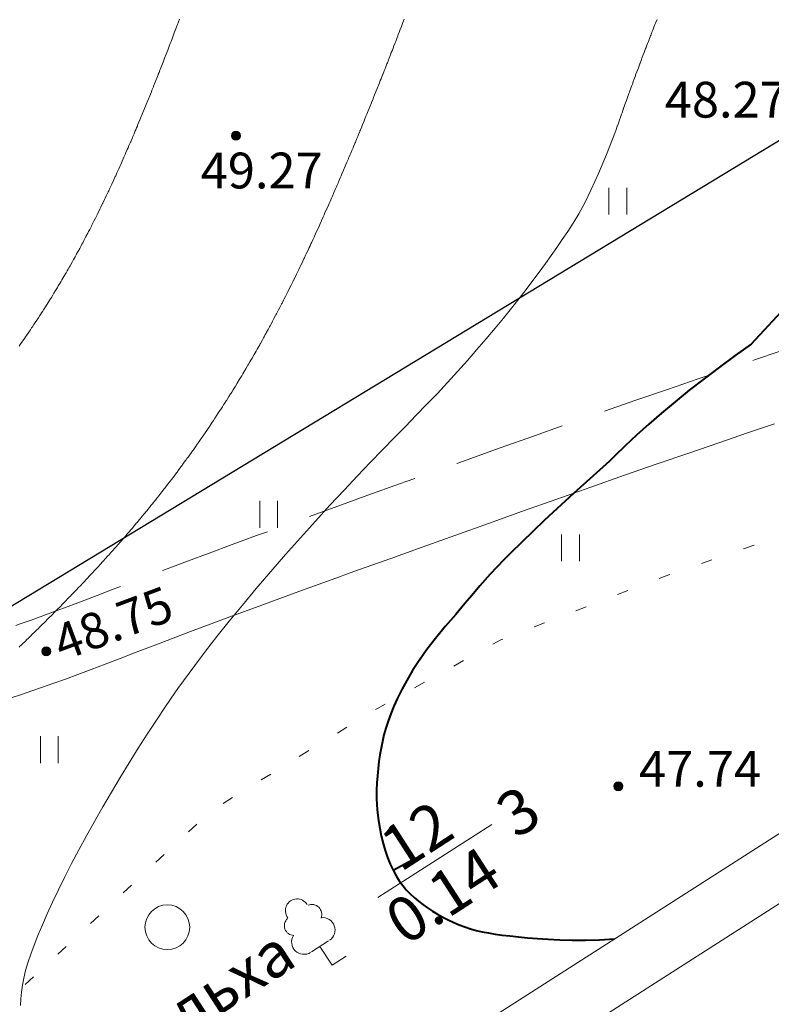
# Model space of a CAD drawing. Units: metres. Extents: x 132151 to 272577, y 98648 to 198270.
# Drawn here: x 134142 to 134175, y 99211 to 99255 of the extents above; entities that cross this region are included whole.
import ezdxf

# ---------------------------------------------------------------- set-up
doc = ezdxf.new("R2010")
doc.units = ezdxf.units.M
doc.header["$MEASUREMENT"] = 0
doc.linetypes.add('193', pattern=[3.5, 2.5, -1])
doc.linetypes.add('366', pattern=[2, 0.5, -1.5])
for name, color, linetype, lineweight in [('10 Гидрография', 92, 'Continuous', 20), ('2 Отметки', 174, 'Continuous', 20), ('3 Здания', 7, 'Continuous', 20), ('6 Рельеф', 42, 'Continuous', 30), ('6.1 Рельеф', 42, 'Continuous', 20), ('7 Растительность', 7, 'Continuous', 20)]:
    doc.layers.add(name, color=color, linetype=linetype, lineweight=lineweight)
doc.layers.add('5 Дороги', color=7, linetype='Continuous')
doc.layers.add('Граница', color=7, linetype='Continuous')
doc.styles.add('LIKE11', font='bm431.shx', dxfattribs={"height": 2})
doc.styles.add('LIKE17', font='d431.shx', dxfattribs={"height": 0.8})

# ---------------------------------------------------------------- blocks, each defined once
blk = doc.blocks.new('*U12')
at = {"linetype": 'Continuous'}
for points in [[(-0.1, 0, -5.302), (-0.071, -0.071, -5.302), (-0.071, 0.071, -5.302)], [(-0.071, 0.071, -5.302), (0, -0.1, -5.302), (0, 0.1, -5.302)], [(0, -0.1, -5.302), (-0.071, 0.071, -5.302), (-0.071, -0.071, -5.302)], [(0, 0.1, -5.302), (0.071, -0.071, -5.302), (0.071, 0.071, -5.302)], [(0.071, -0.071, -5.302), (0, 0.1, -5.302), (0, -0.1, -5.302)], [(0.1, 0, -5.302), (0.071, 0.071, -5.302), (0.071, -0.071, -5.302)]]:
    blk.add_solid(points, dxfattribs=at)
blk = doc.blocks.new('M5_0_500')
at = {"linetype": 'Continuous'}
blk.add_circle((0, 0), 0.1, dxfattribs=at)
blk.add_blockref('*U12', (0, 0), dxfattribs=at)
blk = doc.blocks.new('g368')
blk.add_circle((0, 0), 0.5)
blk = doc.blocks.new('g390_1')
at = {"color": 0}
for p, q in [((-0.225, 0.5), (0.225, 0.5)), ((0, 0), (0, 0.5)), ((0.375, 0), (0, 0))]:
    blk.add_line(p, q, dxfattribs=at)
for centre, radius, start, end in [((0, 1.45), 0.26, 358, 545), ((-0.235, 1.2), 0.22, 100, 235), ((0.235, 1.2), 0.22, 305, 440), ((-0.25, 0.775), 0.275, 115, 270), ((0.25, 0.775), 0.275, 270, 425)]:
    blk.add_arc(centre, radius, start, end, dxfattribs=at)
blk = doc.blocks.new('g401')
at = {"color": 0}
for p, q in [((0, 0), (0, 0.6)), ((0.4, 0), (0.4, 0.6))]:
    blk.add_line(p, q, dxfattribs=at)

msp = doc.modelspace()

# ---------------------------------------------------------------- linework, layer by layer
at = {"layer": '10 Гидрография', "color": 92, "linetype": 'Continuous', "lineweight": 20}
for points in [[(134188.677, 99226.887), (134113.21, 99178.59)], [(134115.09, 99176.66), (134190.377, 99224.842)]]:
    msp.add_lwpolyline(points, dxfattribs=at)
at = {"layer": '3 Здания', "color": 7, "linetype": 'Continuous', "lineweight": 20}
msp.add_lwpolyline([(134141.433, 99224.677), (134141.894, 99224.834), (134142.36, 99224.994), (134142.838, 99225.159), (134143.335, 99225.334), (134143.859, 99225.523), (134144.415, 99225.728), (134145.008, 99225.951), (134145.639, 99226.19), (134146.31, 99226.446), (134147.025, 99226.72), (134147.785, 99227.01), (134148.594, 99227.318), (134149.452, 99227.642), (134150.364, 99227.984), (134151.33, 99228.343), (134152.353, 99228.72), (134153.435, 99229.117), (134154.578, 99229.535), (134155.785, 99229.973), (134156.753, 99230.324), (134158.396, 99230.917), (134159.802, 99231.422), (134161.263, 99231.946), (134162.762, 99232.481), (134164.284, 99233.023), (134165.815, 99233.565), (134167.339, 99234.102), (134168.84, 99234.628), (134170.303, 99235.137), (134171.713, 99235.624), (134173.063, 99236.086), (134174.343, 99236.52), (134175.546, 99236.924)], dxfattribs=at)
at = {"layer": '5 Дороги', "linetype": '193', "lineweight": 20, "ltscale": 2, "flags": 128}
msp.add_lwpolyline([(133716.437, 98940.811), (133718.293, 98942.38), (133723.449, 98946.466), (133728.155, 98950.223), (133732.08, 98953.549), (133735.534, 98956.463), (133736.882, 98957.419), (133737.38, 98957.8), (133743.667, 98961.612), (133752.857, 98967.109), (133757.139, 98969.545), (133790.306, 98989.642), (133791.4, 98990.556), (133791.973, 98991.237), (133792.224, 98991.703), (133792.27, 98991.9), (133792.688, 98993.651), (133793.15, 98995.39), (133793.653, 98997.119), (133794.19, 98998.837), (133794.758, 99000.545), (133795.355, 99002.243), (133795.985, 99003.929), (133796.651, 99005.601), (133797.355, 99007.258), (133798.102, 99008.895), (133798.896, 99010.511), (133799.741, 99012.1), (133799.892, 99012.369), (133800.811, 99013.916), (133801.783, 99015.431), (133802.819, 99016.903), (133803.93, 99018.319), (133805.125, 99019.665), (133806.432, 99020.901), (133807.824, 99022.042), (133809.259, 99023.129), (133809.905, 99023.601), (133811.415, 99024.58), (133812.943, 99025.532), (133814.482, 99026.465), (133816.03, 99027.384), (133817.583, 99028.293), (133819.142, 99029.194), (133820.704, 99030.088), (133822.269, 99030.978), (133823.835, 99031.864), (133825.404, 99032.746), (133826.975, 99033.625), (133828.548, 99034.501), (133830.122, 99035.374), (133831.698, 99036.243), (133833.276, 99037.11), (133834.855, 99037.973), (133836.436, 99038.834), (133838.019, 99039.691), (133839.603, 99040.546), (133841.189, 99041.397), (133842.776, 99042.246), (133844.365, 99043.092), (133845.955, 99043.935), (133847.547, 99044.775), (133849.141, 99045.613), (133850.735, 99046.447), (133852.331, 99047.28), (133853.929, 99048.109), (133855.528, 99048.936), (133857.128, 99049.76), (133857.947, 99050.181), (133859.521, 99051.055), (133861.079, 99051.956), (133862.62, 99052.886), (133864.143, 99053.845), (133865.658, 99054.818), (133867.174, 99055.788), (133868.693, 99056.754), (133870.214, 99057.717), (133871.737, 99058.675), (133873.263, 99059.63), (133874.791, 99060.582), (133876.321, 99061.53), (133877.853, 99062.475), (133879.387, 99063.416), (133880.924, 99064.354), (133882.462, 99065.289), (133884.002, 99066.221), (133885.544, 99067.15), (133887.087, 99068.076), (133888.632, 99069), (133890.179, 99069.92), (133891.727, 99070.839), (133893.276, 99071.754), (133894.827, 99072.668), (133896.38, 99073.579), (133897.934, 99074.488), (133899.488, 99075.395), (133901.044, 99076.299), (133902.602, 99077.202), (133904.16, 99078.103), (133905.719, 99079.003), (133907.279, 99079.9), (133908.84, 99080.796), (133910.402, 99081.691), (133911.965, 99082.584), (133913.529, 99083.476), (133915.093, 99084.367), (133916.658, 99085.256), (133918.223, 99086.145), (133919.789, 99087.032), (133921.355, 99087.919), (133922.922, 99088.805), (133924.49, 99089.69), (133926.057, 99090.575), (133927.625, 99091.459), (133929.193, 99092.343), (133930.762, 99093.226), (133932.33, 99094.109), (133933.899, 99094.992), (133935.467, 99095.875), (133937.036, 99096.758), (133938.604, 99097.641), (133940.173, 99098.524), (133941.741, 99099.407), (133943.309, 99100.291), (133944.877, 99101.175), (133946.445, 99102.06), (133948.012, 99102.945), (133949.579, 99103.831), (133951.146, 99104.718), (133952.712, 99105.605), (133954.277, 99106.494), (133955.842, 99107.383), (133957.406, 99108.274), (133958.97, 99109.165), (133960.533, 99110.058), (133962.095, 99110.953), (133963.656, 99111.848), (133965.216, 99112.746), (133966.776, 99113.645), (133968.334, 99114.545), (133969.892, 99115.448), (133971.448, 99116.352), (133973.004, 99117.258), (133974.558, 99118.166), (133976.111, 99119.076), (133977.662, 99119.989), (133979.213, 99120.903), (133980.761, 99121.82), (133982.309, 99122.74), (133983.855, 99123.662), (133985.399, 99124.586), (133986.942, 99125.513), (133988.483, 99126.443), (133990.023, 99127.376), (133991.561, 99128.312), (133993.097, 99129.25), (133994.631, 99130.191), (133996.165, 99131.134), (133997.697, 99132.079), (133999.228, 99133.025), (134000.758, 99133.973), (134002.287, 99134.923), (134003.815, 99135.873), (134005.343, 99136.825), (134006.871, 99137.777), (134008.398, 99138.729), (134009.926, 99139.682), (134011.453, 99140.634), (134012.981, 99141.586), (134014.508, 99142.538), (134016.037, 99143.489), (134017.566, 99144.439), (134019.095, 99145.388), (134020.626, 99146.335), (134022.158, 99147.28), (134023.69, 99148.224), (134025.225, 99149.166), (134026.76, 99150.105), (134028.297, 99151.041), (134029.836, 99151.975), (134031.377, 99152.906), (134032.92, 99153.833), (134034.464, 99154.757), (134036.011, 99155.678), (134037.559, 99156.596), (134039.109, 99157.511), (134040.661, 99158.424), (134042.214, 99159.333), (134043.769, 99160.24), (134045.325, 99161.144), (134046.883, 99162.046), (134048.442, 99162.945), (134050.003, 99163.843), (134051.565, 99164.738), (134053.127, 99165.631), (134054.691, 99166.522), (134056.256, 99167.411), (134057.822, 99168.298), (134059.389, 99169.184), (134060.957, 99170.068), (134062.526, 99170.951), (134064.095, 99171.832), (134065.665, 99172.713), (134066, 99172.9), (134067.611, 99173.703), (134069.229, 99174.491), (134070.855, 99175.264), (134072.487, 99176.023), (134074.126, 99176.766), (134075.772, 99177.495), (134077.425, 99178.208), (134079.084, 99178.905), (134080.75, 99179.588), (134082.422, 99180.255), (134084.1, 99180.906), (134085.784, 99181.542), (134087.474, 99182.162), (134089.169, 99182.766), (134090.871, 99183.354), (134092.577, 99183.926), (134094.289, 99184.482), (134096.006, 99185.022), (134097.729, 99185.545), (134099.456, 99186.051), (134101.187, 99186.543), (134102.923, 99187.021), (134104.634, 99187.479), (134105.593, 99187.814), (134106.037, 99188.036), (134106.509, 99188.369), (134106.787, 99188.674), (134107.271, 99189.513), (134107.376, 99189.891), (134107.501, 99190.306), (134107.647, 99190.761), (134107.817, 99191.26), (134108.012, 99191.806), (134108.229, 99192.391), (134108.466, 99193.01), (134108.717, 99193.655), (134108.981, 99194.317), (134109.253, 99194.991), (134109.53, 99195.668), (134109.809, 99196.342), (134110.087, 99197.006), (134110.364, 99197.665), (134110.645, 99198.326), (134110.929, 99198.994), (134111.221, 99199.676), (134111.521, 99200.377), (134111.832, 99201.105), (134112.156, 99201.864), (134112.494, 99202.659), (134112.842, 99203.478), (134113.193, 99204.308), (134113.542, 99205.133), (134113.884, 99205.939), (134114.212, 99206.713), (134114.521, 99207.441), (134114.806, 99208.107), (134115.061, 99208.702), (134115.289, 99209.228), (134115.493, 99209.694), (134115.676, 99210.107), (134115.841, 99210.473), (134115.991, 99210.8), (134116.129, 99211.096), (134116.259, 99211.366), (134116.383, 99211.619), (134116.505, 99211.859), (134116.629, 99212.091), (134116.757, 99212.319), (134116.893, 99212.548), (134117.04, 99212.781), (134117.202, 99213.024), (134117.381, 99213.282), (134117.58, 99213.557), (134117.798, 99213.847), (134118.032, 99214.149), (134118.28, 99214.461), (134118.538, 99214.779), (134118.805, 99215.101), (134119.078, 99215.422), (134119.354, 99215.74), (134119.632, 99216.052), (134119.912, 99216.359), (134120.194, 99216.66), (134120.48, 99216.958), (134120.77, 99217.252), (134121.065, 99217.544), (134121.366, 99217.833), (134121.674, 99218.121), (134121.99, 99218.409), (134122.312, 99218.694), (134122.641, 99218.977), (134122.976, 99219.258), (134123.316, 99219.533), (134123.661, 99219.804), (134124.01, 99220.07), (134124.363, 99220.328), (134124.719, 99220.579), (134125.078, 99220.824), (134125.441, 99221.062), (134125.808, 99221.294), (134126.18, 99221.521), (134126.557, 99221.744), (134126.939, 99221.964), (134127.326, 99222.18), (134127.719, 99222.393), (134128.119, 99222.605), (134128.525, 99222.813), (134128.939, 99223.019), (134129.359, 99223.222), (134129.787, 99223.423), (134130.222, 99223.62), (134130.666, 99223.815), (134131.118, 99224.007), (134131.58, 99224.197), (134132.051, 99224.387), (134132.534, 99224.577), (134133.029, 99224.768), (134133.536, 99224.963), (134134.058, 99225.162), (134134.594, 99225.365), (134135.144, 99225.574), (134135.705, 99225.787), (134136.271, 99226.002), (134136.838, 99226.215), (134137.399, 99226.426), (134137.951, 99226.63), (134138.487, 99226.826), (134139.004, 99227.012), (134139.496, 99227.185), (134139.971, 99227.349), (134140.435, 99227.508), (134140.896, 99227.665), (134141.36, 99227.824), (134141.835, 99227.988), (134142.329, 99228.162), (134142.848, 99228.349), (134143.399, 99228.552), (134143.986, 99228.773), (134144.612, 99229.01), (134145.278, 99229.264), (134145.988, 99229.536), (134146.744, 99229.824), (134147.549, 99230.13), (134148.406, 99230.454), (134149.317, 99230.795), (134150.284, 99231.155), (134151.31, 99231.533), (134152.395, 99231.932), (134153.543, 99232.351), (134154.755, 99232.791), (134156.032, 99233.253), (134157.377, 99233.738), (134158.788, 99234.246), (134160.254, 99234.771), (134161.759, 99235.309), (134163.289, 99235.853), (134164.827, 99236.398), (134166.359, 99236.937), (134167.87, 99237.467), (134169.345, 99237.98), (134170.769, 99238.471), (134172.135, 99238.939), (134173.434, 99239.38), (134174.658, 99239.794), (134175.801, 99240.176), (134176.854, 99240.527), (134177.811, 99240.843), (134178.663, 99241.123), (134179.406, 99241.365), (134180.053, 99241.574), (134180.618, 99241.755), (134181.117, 99241.913), (134181.565, 99242.055), (134181.977, 99242.184), (134182.369, 99242.307), (134182.756, 99242.428), (134183.151, 99242.553), (134183.555, 99242.682), (134183.967, 99242.814), (134184.387, 99242.951), (134184.813, 99243.09), (134185.243, 99243.233), (134185.678, 99243.379), (134186.116, 99243.528), (134186.556, 99243.68), (134186.996, 99243.833), (134187.434, 99243.988), (134187.869, 99244.143), (134188.299, 99244.298), (134188.722, 99244.452), (134189.136, 99244.604), (134189.54, 99244.753), (134189.932, 99244.899), (134190.32, 99245.045), (134190.71, 99245.193), (134191.11, 99245.348), (134191.526, 99245.511), (134191.967, 99245.687), (134192.438, 99245.879), (134192.949, 99246.089), (134193.502, 99246.32), (134194.094, 99246.569), (134194.713, 99246.832), (134195.354, 99247.104), (134196.006, 99247.383), (134196.661, 99247.663), (134197.31, 99247.942), (134197.946, 99248.215), (134198.562, 99248.478), (134199.159, 99248.734), (134199.743, 99248.984), (134200.315, 99249.231), (134200.882, 99249.476), (134201.447, 99249.721), (134202.014, 99249.969), (134202.084, 99250), (134215.287, 99256.966, 0.02779), (134220.592, 99260.446, 0.057691), (134223.558, 99263.216, 0.069095), (134225.281, 99265.926, -0.008682), (134230.366, 99276.57, -0.19966), (134233.431, 99279.224), (134238.741, 99280.604)], format="xyb", dxfattribs=at)
at = {"layer": '6 Рельеф', "color": 42, "linetype": 'Continuous', "lineweight": 40}
for points in [[(134178.684, 99245.002), (134174.507, 99240.492), (134173.789, 99239.982), (134173.084, 99239.466), (134172.398, 99238.948), (134171.737, 99238.431), (134171.104, 99237.918), (134170.499, 99237.41), (134169.925, 99236.91), (134169.382, 99236.422), (134168.871, 99235.946), (134168.395, 99235.487), (134168.166, 99235.257), (134166.56, 99233.811), (134165.265, 99232.617), (134163.743, 99231.149), (134163.444, 99230.852), (134162.836, 99230.213), (134162.375, 99229.692), (134162.019, 99229.254), (134161.711, 99228.905), (134161.31, 99228.415), (134160.825, 99227.867), (134160.393, 99227.341), (134160.009, 99226.838), (134159.675, 99226.363), (134159.671, 99226.357), (134159.375, 99225.899), (134159.116, 99225.465), (134158.893, 99225.054), (134158.7, 99224.668), (134158.535, 99224.306), (134158.395, 99223.966), (134158.276, 99223.642), (134158.177, 99223.331), (134158.093, 99223.028), (134158.024, 99222.731), (134157.965, 99222.436), (134157.914, 99222.137), (134157.868, 99221.832), (134157.83, 99221.52), (134157.799, 99221.203), (134157.776, 99220.88), (134157.765, 99220.552), (134157.764, 99220.219), (134157.777, 99219.882), (134157.804, 99219.541), (134157.846, 99219.197), (134157.902, 99218.853), (134157.972, 99218.513), (134158.055, 99218.179), (134158.15, 99217.856), (134158.257, 99217.546), (134158.373, 99217.254), (134158.499, 99216.982), (134158.634, 99216.733), (134158.777, 99216.506), (134158.929, 99216.297), (134159.091, 99216.105), (134159.262, 99215.926), (134159.443, 99215.759), (134159.634, 99215.6), (134159.834, 99215.447), (134160.045, 99215.298), (134160.265, 99215.153), (134160.492, 99215.015), (134160.727, 99214.883), (134160.967, 99214.759), (134161.212, 99214.643), (134161.459, 99214.538), (134161.709, 99214.445), (134161.961, 99214.363), (134162.217, 99214.291), (134162.483, 99214.229), (134162.762, 99214.175), (134163.059, 99214.127), (134163.378, 99214.083), (134163.723, 99214.042), (134164.098, 99214.003), (134164.507, 99213.964), (134164.951, 99213.927), (134165.431, 99213.896), (134165.948, 99213.872), (134166.501, 99213.859), (134167.093, 99213.858), (134167.724, 99213.873), (134168.394, 99213.906)], [(134158.499, 99216.982), (134159.38, 99217.456)]]:
    msp.add_lwpolyline(points, dxfattribs=at)
at = {"layer": '6.1 Рельеф', "color": 42, "linetype": 'Continuous', "lineweight": 20}
for points in [[(134141.791, 99240.408), (134141.838, 99240.474), (134141.872, 99240.522), (134141.942, 99240.621), (134142.041, 99240.764), (134142.044, 99240.768), (134142.047, 99240.772), (134142.146, 99240.916), (134142.218, 99241.021), (134142.248, 99241.065), (134142.291, 99241.129), (134142.349, 99241.214), (134142.388, 99241.271), (134142.449, 99241.363), (134142.541, 99241.502), (134142.549, 99241.514), (134142.554, 99241.521), (134142.648, 99241.664), (134142.718, 99241.771), (134142.747, 99241.816), (134142.791, 99241.885), (134142.845, 99241.968), (134142.879, 99242.021), (134142.942, 99242.12), (134143.038, 99242.271), (134143.039, 99242.273), (134143.041, 99242.277), (134143.135, 99242.427), (134143.194, 99242.521), (134143.231, 99242.581), (134143.291, 99242.679), (134143.326, 99242.736), (134143.347, 99242.771), (134143.42, 99242.892), (134143.499, 99243.021), (134143.514, 99243.048), (134143.541, 99243.092), (134143.608, 99243.204), (134143.647, 99243.271), (134143.701, 99243.361), (134143.791, 99243.516), (134143.793, 99243.519), (134143.794, 99243.521), (134143.885, 99243.677), (134143.938, 99243.771), (134143.976, 99243.836), (134144.041, 99243.951), (134144.066, 99243.996), (134144.081, 99244.021), (134144.156, 99244.156), (134144.221, 99244.271), (134144.246, 99244.316), (134144.291, 99244.398), (134144.335, 99244.477), (134144.359, 99244.521), (134144.423, 99244.639), (134144.495, 99244.771), (134144.511, 99244.801), (134144.541, 99244.857), (134144.598, 99244.964), (134144.629, 99245.021), (134144.685, 99245.127), (134144.761, 99245.271), (134144.771, 99245.29), (134144.791, 99245.328), (134144.857, 99245.455), (134144.891, 99245.521), (134144.942, 99245.62), (134145.02, 99245.771), (134145.027, 99245.785), (134145.041, 99245.812), (134145.111, 99245.951), (134145.146, 99246.021), (134145.195, 99246.117), (134145.271, 99246.271), (134145.278, 99246.284), (134145.291, 99246.31), (134145.36, 99246.451), (134145.395, 99246.521), (134145.443, 99246.619), (134145.517, 99246.771), (134145.524, 99246.787), (134145.541, 99246.82), (134145.606, 99246.956), (134145.637, 99247.021), (134145.686, 99247.125), (134145.756, 99247.271), (134145.767, 99247.294), (134145.791, 99247.345), (134145.847, 99247.464), (134145.873, 99247.521), (134145.926, 99247.635), (134145.989, 99247.771), (134146.005, 99247.806), (134146.041, 99247.882), (134146.084, 99247.977), (134146.104, 99248.02), (134146.162, 99248.149), (134146.217, 99248.27), (134146.24, 99248.321), (134146.29, 99248.434), (134146.317, 99248.494), (134146.329, 99248.52), (134146.394, 99248.667), (134146.44, 99248.77), (134146.471, 99248.84), (134146.54, 99248.998), (134146.547, 99249.013), (134146.55, 99249.02), (134146.623, 99249.188), (134146.659, 99249.27), (134146.699, 99249.362), (134146.767, 99249.52), (134146.774, 99249.537), (134146.79, 99249.575), (134146.849, 99249.712), (134146.874, 99249.77), (134146.923, 99249.887), (134146.98, 99250.02), (134146.98, 99250.02), (134146.998, 99250.063), (134147.04, 99250.164), (134147.072, 99250.239), (134147.085, 99250.27), (134147.145, 99250.415), (134147.189, 99250.52), (134147.219, 99250.592), (134147.29, 99250.765), (134147.292, 99250.768), (134147.293, 99250.77), (134147.365, 99250.946), (134147.395, 99251.02), (134147.437, 99251.123), (134147.497, 99251.27), (134147.51, 99251.301), (134147.54, 99251.376), (134147.582, 99251.479), (134147.599, 99251.52), (134147.654, 99251.657), (134147.699, 99251.77), (134147.725, 99251.835), (134147.79, 99251.998), (134147.797, 99252.014), (134147.799, 99252.02), (134147.868, 99252.192), (134147.899, 99252.27), (134147.939, 99252.372), (134147.997, 99252.52), (134148.009, 99252.551), (134148.04, 99252.629), (134148.08, 99252.73), (134148.095, 99252.77), (134148.15, 99252.91), (134148.193, 99253.02), (134148.22, 99253.09), (134148.29, 99253.27), (134148.29, 99253.27), (134148.29, 99253.27), (134148.36, 99253.45), (134148.386, 99253.52), (134148.429, 99253.631), (134148.482, 99253.77), (134148.498, 99253.812), (134148.54, 99253.921), (134148.567, 99253.993), (134148.578, 99254.02), (134148.636, 99254.174), (134148.672, 99254.27), (134148.705, 99254.355), (134148.767, 99254.52), (134148.773, 99254.537), (134148.79, 99254.582), (134148.841, 99254.719), (134148.86, 99254.77), (134148.909, 99254.901), (134148.953, 99255.02)], [(134141.791, 99226.951), (134141.828, 99226.986), (134141.866, 99227.023), (134141.955, 99227.109), (134142.041, 99227.193), (134142.082, 99227.233), (134142.123, 99227.273), (134142.208, 99227.356), (134142.291, 99227.437), (134142.335, 99227.48), (134142.379, 99227.523), (134142.461, 99227.603), (134142.541, 99227.682), (134142.587, 99227.727), (134142.633, 99227.773), (134142.713, 99227.851), (134142.791, 99227.929), (134142.838, 99227.976), (134142.886, 99228.023), (134142.964, 99228.1), (134143.041, 99228.178), (134143.089, 99228.225), (134143.137, 99228.273), (134143.214, 99228.35), (134143.291, 99228.428), (134143.339, 99228.476), (134143.386, 99228.523), (134143.463, 99228.601), (134143.541, 99228.68), (134143.587, 99228.727), (134143.633, 99228.773), (134143.711, 99228.853), (134143.791, 99228.934), (134143.835, 99228.979), (134143.877, 99229.023), (134143.958, 99229.106), (134144.041, 99229.191), (134144.081, 99229.233), (134144.12, 99229.273), (134144.204, 99229.36), (134144.291, 99229.45), (134144.327, 99229.487), (134144.361, 99229.523), (134144.449, 99229.615), (134144.541, 99229.711), (134144.571, 99229.743), (134144.599, 99229.773), (134144.693, 99229.871), (134144.791, 99229.976), (134144.814, 99230), (134144.835, 99230.023), (134144.935, 99230.129), (134145.041, 99230.243), (134145.055, 99230.258), (134145.069, 99230.273), (134145.176, 99230.388), (134145.291, 99230.513), (134145.296, 99230.518), (134145.3, 99230.523), (134145.416, 99230.648), (134145.529, 99230.773), (134145.534, 99230.779), (134145.541, 99230.786), (134145.654, 99230.91), (134145.755, 99231.023), (134145.772, 99231.041), (134145.791, 99231.062), (134145.89, 99231.173), (134145.979, 99231.273), (134146.008, 99231.305), (134146.041, 99231.342), (134146.126, 99231.438), (134146.2, 99231.523), (134146.243, 99231.571), (134146.29, 99231.626), (134146.359, 99231.704), (134146.419, 99231.773), (134146.476, 99231.838), (134146.54, 99231.913), (134146.592, 99231.972), (134146.635, 99232.023), (134146.707, 99232.106), (134146.79, 99232.204), (134146.822, 99232.241), (134146.849, 99232.273), (134146.937, 99232.376), (134147.04, 99232.5), (134147.051, 99232.512), (134147.06, 99232.523), (134147.165, 99232.648), (134147.268, 99232.773), (134147.278, 99232.785), (134147.29, 99232.799), (134147.392, 99232.921), (134147.474, 99233.023), (134147.504, 99233.059), (134147.54, 99233.104), (134147.616, 99233.197), (134147.678, 99233.273), (134147.728, 99233.335), (134147.79, 99233.412), (134147.839, 99233.473), (134147.878, 99233.523), (134147.95, 99233.612), (134148.04, 99233.726), (134148.061, 99233.752), (134148.077, 99233.773), (134148.171, 99233.892), (134148.273, 99234.022), (134148.28, 99234.032), (134148.29, 99234.045), (134148.39, 99234.173), (134148.466, 99234.272), (134148.498, 99234.314), (134148.54, 99234.369), (134148.607, 99234.456), (134148.657, 99234.522), (134148.715, 99234.598), (134148.79, 99234.699), (134148.822, 99234.741), (134148.845, 99234.772), (134148.929, 99234.884), (134149.031, 99235.022), (134149.035, 99235.027), (134149.04, 99235.034), (134149.141, 99235.171), (134149.215, 99235.272), (134149.247, 99235.316), (134149.29, 99235.375), (134149.352, 99235.46), (134149.396, 99235.522), (134149.457, 99235.606), (134149.54, 99235.723), (134149.561, 99235.752), (134149.575, 99235.772), (134149.665, 99235.898), (134149.752, 99236.022), (134149.768, 99236.045), (134149.79, 99236.077), (134149.871, 99236.192), (134149.926, 99236.272), (134149.973, 99236.339), (134150.04, 99236.437), (134150.075, 99236.487), (134150.098, 99236.522), (134150.176, 99236.636), (134150.268, 99236.772), (134150.277, 99236.785), (134150.29, 99236.804), (134150.378, 99236.934), (134150.436, 99237.022), (134150.478, 99237.084), (134150.54, 99237.179), (134150.577, 99237.235), (134150.601, 99237.272), (134150.676, 99237.386), (134150.765, 99237.522), (134150.775, 99237.537), (134150.79, 99237.561), (134150.873, 99237.689), (134150.926, 99237.772), (134150.971, 99237.841), (134151.04, 99237.95), (134151.068, 99237.994), (134151.085, 99238.022), (134151.165, 99238.147), (134151.242, 99238.272), (134151.261, 99238.301), (134151.29, 99238.348), (134151.357, 99238.455), (134151.398, 99238.522), (134151.452, 99238.61), (134151.54, 99238.754), (134151.547, 99238.765), (134151.551, 99238.772), (134151.641, 99238.92), (134151.702, 99239.022), (134151.735, 99239.076), (134151.79, 99239.168), (134151.829, 99239.233), (134151.852, 99239.272), (134151.922, 99239.39), (134151.999, 99239.522), (134152.014, 99239.547), (134152.04, 99239.591), (134152.106, 99239.705), (134152.145, 99239.772), (134152.198, 99239.863), (134152.289, 99240.022), (134152.289, 99240.022), (134152.29, 99240.023), (134152.38, 99240.181), (134152.431, 99240.272), (134152.47, 99240.341), (134152.54, 99240.464), (134152.56, 99240.501), (134152.572, 99240.522), (134152.65, 99240.661), (134152.711, 99240.772), (134152.739, 99240.822), (134152.79, 99240.915), (134152.827, 99240.984), (134152.848, 99241.021), (134152.916, 99241.146), (134152.983, 99241.271), (134153.003, 99241.308), (134153.04, 99241.376), (134153.09, 99241.471), (134153.117, 99241.521), (134153.177, 99241.634), (134153.25, 99241.771), (134153.264, 99241.797), (134153.29, 99241.847), (134153.35, 99241.961), (134153.381, 99242.021), (134153.435, 99242.125), (134153.511, 99242.271), (134153.52, 99242.29), (134153.539, 99242.327), (134153.605, 99242.455), (134153.639, 99242.521), (134153.69, 99242.621), (134153.766, 99242.771), (134153.774, 99242.787), (134153.789, 99242.819), (134153.857, 99242.953), (134153.891, 99243.021), (134153.941, 99243.12), (134154.015, 99243.271), (134154.023, 99243.287), (134154.039, 99243.32), (134154.106, 99243.455), (134154.138, 99243.521), (134154.188, 99243.622), (134154.26, 99243.771), (134154.27, 99243.791), (134154.289, 99243.832), (134154.351, 99243.959), (134154.381, 99244.021), (134154.432, 99244.128), (134154.5, 99244.271), (134154.513, 99244.298), (134154.539, 99244.354), (134154.593, 99244.467), (134154.619, 99244.521), (134154.673, 99244.637), (134154.736, 99244.771), (134154.753, 99244.807), (134154.789, 99244.886), (134154.832, 99244.978), (134154.852, 99245.021), (134154.911, 99245.149), (134154.968, 99245.271), (134154.99, 99245.32), (134155.039, 99245.428), (134155.069, 99245.492), (134155.082, 99245.521), (134155.147, 99245.663), (134155.195, 99245.771), (134155.225, 99245.835), (134155.289, 99245.979), (134155.302, 99246.008), (134155.308, 99246.021), (134155.38, 99246.18), (134155.42, 99246.271), (134155.457, 99246.353), (134155.531, 99246.521), (134155.534, 99246.526), (134155.539, 99246.539), (134155.61, 99246.7), (134155.641, 99246.771), (134155.687, 99246.873), (134155.751, 99247.021), (134155.763, 99247.047), (134155.789, 99247.108), (134155.839, 99247.221), (134155.86, 99247.271), (134155.914, 99247.395), (134155.968, 99247.521), (134155.99, 99247.57), (134156.039, 99247.685), (134156.065, 99247.745), (134156.076, 99247.771), (134156.14, 99247.92), (134156.183, 99248.02), (134156.215, 99248.095), (134156.289, 99248.269), (134156.289, 99248.27), (134156.29, 99248.27), (134156.364, 99248.446), (134156.396, 99248.52), (134156.438, 99248.621), (134156.501, 99248.77), (134156.512, 99248.797), (134156.539, 99248.861), (134156.586, 99248.973), (134156.606, 99249.02), (134156.66, 99249.149), (134156.711, 99249.27), (134156.734, 99249.326), (134156.789, 99249.459), (134156.807, 99249.502), (134156.814, 99249.52), (134156.88, 99249.679), (134156.918, 99249.77), (134156.953, 99249.856), (134157.013, 99250), (134157.021, 99250.02), (134157.026, 99250.033), (134157.039, 99250.064), (134157.099, 99250.21), (134157.124, 99250.27), (134157.172, 99250.387), (134157.226, 99250.52), (134157.244, 99250.565), (134157.289, 99250.675), (134157.317, 99250.742), (134157.328, 99250.77), (134157.389, 99250.92), (134157.429, 99251.02), (134157.461, 99251.098), (134157.53, 99251.27), (134157.533, 99251.276), (134157.539, 99251.292), (134157.605, 99251.454), (134157.631, 99251.52), (134157.676, 99251.633), (134157.731, 99251.77), (134157.748, 99251.811), (134157.789, 99251.915), (134157.819, 99251.99), (134157.831, 99252.02), (134157.89, 99252.169), (134157.93, 99252.27), (134157.961, 99252.347), (134158.029, 99252.52), (134158.032, 99252.527), (134158.039, 99252.544), (134158.103, 99252.706), (134158.128, 99252.77), (134158.174, 99252.885), (134158.227, 99253.02), (134158.244, 99253.064), (134158.289, 99253.179), (134158.314, 99253.244), (134158.324, 99253.27), (134158.385, 99253.424), (134158.422, 99253.52), (134158.455, 99253.604), (134158.519, 99253.77), (134158.525, 99253.784), (134158.539, 99253.82), (134158.595, 99253.964), (134158.616, 99254.02), (134158.665, 99254.144), (134158.713, 99254.27), (134158.734, 99254.324), (134158.789, 99254.466), (134158.804, 99254.505), (134158.809, 99254.52), (134158.873, 99254.685), (134158.905, 99254.77), (134158.942, 99254.866), (134159.001, 99255.02)], [(134141.854, 99210.932), (134141.863, 99211.231), (134141.889, 99211.533), (134141.933, 99211.841), (134141.997, 99212.159), (134142.081, 99212.493), (134142.185, 99212.846), (134142.311, 99213.224), (134142.46, 99213.629), (134142.632, 99214.067), (134142.827, 99214.535), (134143.044, 99215.032), (134143.284, 99215.557), (134143.545, 99216.106), (134143.826, 99216.679), (134144.129, 99217.273), (134144.452, 99217.886), (134144.794, 99218.517), (134145.153, 99219.16), (134145.527, 99219.813), (134145.912, 99220.471), (134146.306, 99221.129), (134146.706, 99221.784), (134147.111, 99222.431), (134147.516, 99223.066), (134147.921, 99223.687), (134148.33, 99224.298), (134148.748, 99224.905), (134148.883, 99225.096), (134149.635, 99226.135), (134150.115, 99226.77), (134150.626, 99227.427), (134151.175, 99228.112), (134151.765, 99228.828), (134152.387, 99229.57), (134153.034, 99230.325), (134153.696, 99231.086), (134154.364, 99231.84), (134155.028, 99232.579), (134155.679, 99233.293), (134156.308, 99233.971), (134156.907, 99234.605), (134157.478, 99235.201), (134158.024, 99235.763), (134158.547, 99236.298), (134159.051, 99236.813), (134159.539, 99237.312), (134160.014, 99237.803), (134160.479, 99238.292), (134160.937, 99238.783), (134161.385, 99239.275), (134161.824, 99239.765), (134162.249, 99240.251), (134162.661, 99240.731), (134163.057, 99241.2), (134163.435, 99241.658), (134163.793, 99242.1), (134164.131, 99242.526), (134164.449, 99242.935), (134164.75, 99243.331), (134165.035, 99243.715), (134165.307, 99244.088), (134165.568, 99244.453), (134165.819, 99244.811), (134166.063, 99245.164), (134166.303, 99245.518), (134166.545, 99245.894), (134166.795, 99246.317), (134167.063, 99246.811), (134167.353, 99247.402), (134167.675, 99248.113), (134168.035, 99248.971), (134168.44, 99250), (134168.447, 99250.02), (134168.471, 99250.087), (134168.534, 99250.27), (134168.535, 99250.273), (134168.537, 99250.28), (134168.6, 99250.458), (134168.622, 99250.52), (134168.665, 99250.642), (134168.71, 99250.77), (134168.73, 99250.827), (134168.787, 99250.991), (134168.795, 99251.012), (134168.798, 99251.02), (134168.861, 99251.197), (134168.887, 99251.27), (134168.927, 99251.381), (134168.976, 99251.52), (134168.992, 99251.565), (134169.037, 99251.691), (134169.058, 99251.749), (134169.066, 99251.77), (134169.125, 99251.932), (134169.157, 99252.02), (134169.192, 99252.116), (134169.248, 99252.27), (134169.258, 99252.299), (134169.287, 99252.378), (134169.326, 99252.482), (134169.34, 99252.52), (134169.393, 99252.664), (134169.432, 99252.77), (134169.461, 99252.846), (134169.526, 99253.02), (134169.529, 99253.028), (134169.537, 99253.051), (134169.597, 99253.21), (134169.62, 99253.27), (134169.666, 99253.391), (134169.715, 99253.52), (134169.735, 99253.572), (134169.787, 99253.708), (134169.804, 99253.752), (134169.811, 99253.77), (134169.874, 99253.932), (134169.908, 99254.02), (134169.944, 99254.112), (134170.006, 99254.27), (134170.015, 99254.292), (134170.037, 99254.35), (134170.085, 99254.471), (134170.104, 99254.52), (134170.157, 99254.65), (134170.204, 99254.77), (134170.228, 99254.829), (134170.287, 99254.977), (134170.299, 99255.007)]]:
    msp.add_lwpolyline(points, dxfattribs=at)
at = {"layer": '7 Растительность', "color": 7, "linetype": '366', "lineweight": 20, "flags": 128}
msp.add_lwpolyline([(134118.706, 99182.107), (134121.017, 99186.26), (134123.102, 99189.277), (134127.99, 99194.737), (134131.369, 99199.623), (134132.69, 99201.69), (134135.554, 99205.065), (134137.288, 99207.231), (134141.21, 99211.07), (134150.348, 99219.621), (134157.798, 99224.211), (134163.309, 99227.271), (134170.657, 99230.127), (134175.126, 99231.684), (134178.86, 99232.31, -0.372931), (134183.407, 99229.536, -0.041143), (134184.507, 99224.429, -0.623442)], format="xyb", dxfattribs=at)
at = {"layer": '7 Растительность', "linetype": 'Continuous', "lineweight": 20, "ltscale": 2}
msp.add_lwpolyline([(134157.822, 99215.755), (134162.918, 99219.022)], dxfattribs=at)
at = {"layer": 'Граница', "color": 5, "linetype": 'Continuous', "lineweight": 30}
msp.add_lwpolyline([(134106.605, 99955.924), (134278.354, 99704.029), (134294.76, 99698.59), (134396.301, 99302.535), (134238.165, 99287.443), (133672.39, 98944.24)], dxfattribs=at)

# ---------------------------------------------------------------- block references
at = {"layer": '2 Отметки', "color": 174, "linetype": 'Continuous', "lineweight": 20, "xscale": 2, "yscale": 2, "zscale": 2}
for p in [(134151.477, 99249.807), (134143.001, 99226.762)]:
    msp.add_blockref('M5_0_500', p, dxfattribs=at)
at = {"layer": '2 Отметки', "color": 174, "linetype": 'Continuous', "lineweight": 20, "xscale": 2.000000000013204, "yscale": 2.000000000013204, "zscale": 2.000000000013204, "rotation": 353.5786645233386}
msp.add_blockref('M5_0_500', (134168.564, 99220.731, 10.604), dxfattribs=at)
at = {"layer": '7 Растительность', "color": 7, "linetype": 'Continuous', "lineweight": 20, "xscale": 2, "yscale": 2, "zscale": 2}
for p in [(134168.14, 99246.284), (134152.54, 99232.284), (134166.032, 99230.789), (134142.739, 99221.766)]:
    msp.add_blockref('g401', p, dxfattribs=at)
at = {"layer": '7 Растительность', "linetype": 'Continuous', "lineweight": 20, "ltscale": 2, "xscale": 1.99999999999668, "yscale": 1.99999999999668, "zscale": 1.99999999999668, "rotation": 32.65946574017255}
msp.add_blockref('g390_1', (134155.773, 99212.735), dxfattribs=at)
at = {"layer": '7 Растительность', "linetype": 'Continuous', "lineweight": 20, "ltscale": 2, "xscale": 2, "yscale": 2, "zscale": 2}
msp.add_blockref('g368', (134148.414, 99214.431), dxfattribs=at)

# ---------------------------------------------------------------- texts
at = {"layer": '2 Отметки', "linetype": 'Continuous', "lineweight": 20, "style": 'LIKE17'}
for s, p in [('48.27', (134170.641, 99250.616)), ('47.74', (134169.49, 99220.71))]:
    msp.add_text(s, height=1.6, dxfattribs=at).set_placement(p)
at = {"layer": '2 Отметки', "color": 174, "linetype": 'Continuous', "lineweight": 20, "style": 'LIKE17'}
msp.add_text('49.27', height=1.6, dxfattribs=at).set_placement((134149.904, 99247.451))
msp.add_text('48.75', height=1.6, rotation=20.5161, dxfattribs=at).set_placement((134143.712, 99226.307))
at = {"layer": '7 Растительность', "linetype": 'Continuous', "style": 'LIKE11'}
for s, p in [('3', (134164.004, 99218.357)), ('12', (134158.827, 99216.864)), ('0.14', (134159.041, 99213.574)), ('ольха', (134147.86, 99208.618))]:
    msp.add_text(s, height=2, rotation=32.93, dxfattribs=at).set_placement(p)

doc.saveas('drawing.dxf')
